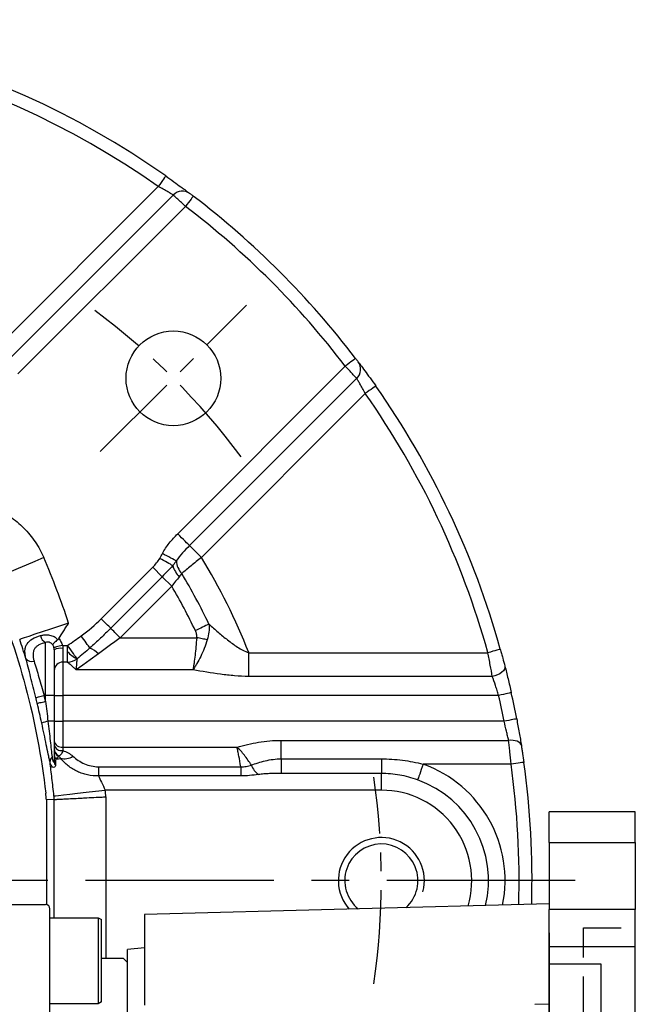
# Model space of a CAD drawing. Units: millimetres. Extents: x -24 to 1073, y -14 to 686.
# Drawn here: x 167 to 239, y 308 to 422 of the extents above; entities that cross this region are included whole.
import ezdxf

# ---------------------------------------------------------------- set-up
doc = ezdxf.new("R2010")
doc.units = ezdxf.units.MM
doc.header["$LTSCALE"] = 17.5
doc.linetypes.add('CENTER', pattern=[2, 1.25, -0.25, 0.25, -0.25])
doc.linetypes.add('HIDDEN', pattern=[0.375, 0.25, -0.125])
for name, color, linetype in [('CEN', 2, 'CENTER'), ('HATCH', 1, 'Continuous'), ('HID', 6, 'HIDDEN'), ('MAIN', 7, 'Continuous')]:
    doc.layers.add(name, color=color, linetype=linetype)

# ---------------------------------------------------------------- blocks, each defined once
blk = doc.blocks.new('A$C66931373')
at = {"layer": 'MAIN'}
for p, q in [((39.5, -2.77), (43.5, -2.77)), ((44, -3.41), (44, -3.27)), ((44, -6.71), (44, -3.41)), ((44, -4.31), (49.6, -4.31)), ((49.6, -4.31), (50, -4.54)), ((49.6, -4.31), (49.6, -10.85)), ((50, -10.78), (50, -4.54)), ((44, -11.17), (44, -6.63)), ((50, -9), (52.5, -9)), ((52.5, -9), (53, -9.5)), ((53, -15.5), (53, -9.5)), ((44, -22.22), (44, -11.17)), ((49.6, -10.85), (49.6, -14.31)), ((50, -14.08), (50, -10.78)), ((49.6, -14.31), (44, -14.31)), ((50, -14.08), (49.6, -14.31))]:
    blk.add_line(p, q, dxfattribs=at)
blk.add_arc((43.5, -3.27), 0.5, 0, 90, dxfattribs=at)
blk = doc.blocks.new('A$C540910F6')
at = {"layer": 'HID'}
for p, q in [((53, -57.5), (53, 57.5)), ((53, 57.5), (59, 57.5))]:
    blk.add_line(p, q, dxfattribs=at)
at = {"layer": 'MAIN'}
for p, q in [((59, 71), (49, 71)), ((49, 67.41), (49, 71)), ((59, 67.41), (59, 71)), ((49, 67.41), (59, 67.41)), ((49, 67.41), (49, 59.63)), ((59, 67.41), (59, 59.63)), ((49, 60.28), (2, 59.05)), ((49, 55.31), (49, 59.63)), ((59, 59.63), (49, 59.63)), ((59, 55.31), (59, 59.63)), ((2, 59.05), (2, 48.51)), ((49, 56.92), (49, 47.53)), ((2, 55.17), (0, 55)), ((0, -55), (0, 55)), ((49, 53.32), (49, 55.31)), ((59, 55.31), (49, 55.31)), ((59, -55.31), (59, 55.31)), ((49, 53.32), (55, 53.32)), ((49, 36.91), (49, 53.32)), ((55, 53.32), (55, -53.32)), ((49, 48.64), (47.34, 48.61))]:
    blk.add_line(p, q, dxfattribs=at)
blk = doc.blocks.new('A$Ccb2a4925')
at = {"layer": 'CEN', "ltscale": 0.5}
blk.add_line((154.83, 116.83), (171.85, 133.85), dxfattribs=at)
for start, end in [(36.6337, 53.3663), (351.6337, 8.3663)]:
    blk.add_arc((105, 67), 82.5, start, end, dxfattribs=at)
at = {"layer": 'HATCH', "linetype": 'Continuous'}
blk.add_arc((187.5, 67), 5, 345, 221.6868, dxfattribs=at)
at = {"layer": 'MAIN', "linetype": 'Continuous'}
for p, q in [((142.54, 128.59), (161.58, 147.63)), ((143.91, 127.22), (163.33, 146.63)), ((164.75, 145.31), (145.28, 125.85)), ((163.85, 107.28), (183.31, 126.75)), ((184.63, 125.33), (165.22, 105.91)), ((185.63, 123.58), (166.59, 104.54)), ((166.59, 104.54), (165.22, 105.91)), ((154.95, 97.42), (160.94, 103.41)), ((162.05, 102.3), (160.94, 103.41)), ((162.05, 102.3), (156.06, 96.31)), ((163.15, 101.2), (162.05, 102.3)), ((163.15, 101.2), (157.16, 95.21)), ((157.16, 95.21), (166.05, 95.21)), ((148.5, 88.5), (148.5, 94.64)), ((149.5, 93.8), (149.5, 88.5)), ((150.44, 94.31), (151.05, 94.31)), ((150.5, 93.97), (150.5, 92.37)), ((151.05, 93.61), (151.05, 94.31)), ((151.05, 92.37), (151.05, 93.61)), ((172.09, 90.71), (172.09, 93.47)), ((172.09, 93.47), (199.88, 93.47)), ((151.05, 92.37), (150.5, 92.37)), ((150.5, 92.37), (150.5, 88.5)), ((165.62, 91.48), (152.03, 91.48)), ((200.39, 90.71), (172.09, 90.71)), ((148.34, 88.5), (148.5, 88.5)), ((148.5, 87.83), (148.5, 88.5)), ((149.5, 88.5), (148.5, 88.5)), ((149.5, 88.5), (149.5, 85.5)), ((149.5, 88.5), (150.5, 88.5)), ((201.12, 88.5), (150.5, 88.5)), ((150.5, 88.5), (150.5, 85.5)), ((149.5, 85.5), (148.76, 85.5)), ((149.5, 85.5), (149.5, 80.81)), ((149.5, 85.5), (150.5, 85.5)), ((150.5, 85.5), (150.5, 82.5)), ((201.75, 85.5), (150.5, 85.5)), ((150.5, 82.5), (150.5, 82.11)), ((150.5, 82.5), (170.73, 82.5)), ((175.85, 81.14), (175.85, 83.29)), ((175.85, 83.29), (202.28, 83.29)), ((154.64, 80.22), (154.64, 79.16)), ((154.64, 80.22), (171.16, 80.22)), ((171.16, 80.22), (171.16, 79.16)), ((175.85, 81.14), (175.85, 79.44)), ((175.85, 81.14), (187.5, 81.14)), ((187.5, 81.14), (187.5, 79.44)), ((202.57, 80.53), (192.36, 80.53)), ((171.16, 79.16), (154.64, 79.16)), ((187.5, 79.44), (175.85, 79.44)), ((187.5, 77.5), (187.5, 79.44)), ((187.5, 77.5), (155.42, 77.5)), ((155.5, 76.73), (155.5, 58)), ((149.51, 76.42), (148.6, 76.37)), ((148.6, 76.37), (148.6, 64.22)), ((149.51, 62.69), (149.51, 76.42))]:
    blk.add_line(p, q, dxfattribs=at)
at = {"layer": 'MAIN', "linetype": 'Continuous', "flags": 128}
for points in [[(162.45, 148.85), (162.43, 148.83), (162.38, 148.76), (162.3, 148.65), (162.19, 148.49), (162.06, 148.31), (161.91, 148.1), (161.75, 147.87), (161.58, 147.63)], [(165.66, 146.5), (165.64, 146.48), (165.59, 146.41), (165.5, 146.3), (165.39, 146.15), (165.25, 145.97), (165.09, 145.77), (164.92, 145.54), (164.75, 145.31)], [(184.5, 127.66), (184.48, 127.64), (184.41, 127.59), (184.3, 127.5), (184.15, 127.39), (183.97, 127.25), (183.77, 127.09), (183.54, 126.92), (183.31, 126.75)], [(186.85, 124.45), (186.83, 124.43), (186.76, 124.38), (186.65, 124.3), (186.49, 124.19), (186.31, 124.06), (186.1, 123.91), (185.87, 123.75), (185.63, 123.58)], [(165.22, 105.91), (165.14, 105.99), (165.03, 106.1), (164.88, 106.24), (164.71, 106.42), (164.52, 106.61), (164.3, 106.83), (164.08, 107.05), (163.85, 107.28)], [(148.28, 104.53), (147.24, 104.08), (146.24, 103.65), (145.31, 103.25), (144.48, 102.89), (143.8, 102.6), (143.27, 102.37), (142.93, 102.23), (142.77, 102.16)], [(163.27, 103.58), (163.14, 103.65), (162.99, 103.74), (162.82, 103.83), (162.63, 103.94), (162.42, 104.05), (162.21, 104.18), (161.98, 104.3), (161.75, 104.43)], [(163.68, 104.13), (163.57, 104.19), (163.42, 104.27), (163.24, 104.37), (163.03, 104.47), (162.81, 104.59), (162.57, 104.72), (162.31, 104.85), (162.06, 104.99)], [(156.06, 96.31), (155.95, 96.42), (155.83, 96.54), (155.7, 96.67), (155.56, 96.8), (155.42, 96.95), (155.27, 97.1), (155.11, 97.26), (154.95, 97.42)], [(151.17, 96.91), (150.1, 96.55), (149.06, 96.21), (148.1, 95.89), (147.25, 95.61), (146.54, 95.37), (146, 95.19), (145.64, 95.08), (145.49, 95.02)], [(157.16, 95.21), (157, 95.37), (156.85, 95.52), (156.69, 95.67), (156.55, 95.82), (156.41, 95.96), (156.28, 96.09), (156.16, 96.21), (156.06, 96.31)], [(167.48, 96.78), (167.3, 96.7), (167.12, 96.61), (166.93, 96.52), (166.73, 96.42), (166.53, 96.33), (166.32, 96.23), (166.11, 96.13), (165.9, 96.03)], [(153.64, 94.02), (153.56, 94.14), (153.46, 94.28), (153.34, 94.44), (153.22, 94.61), (153.08, 94.8), (152.94, 95.01), (152.79, 95.21), (152.63, 95.43)], [(167.28, 94.97), (167.13, 95), (166.98, 95.03), (166.83, 95.06), (166.68, 95.09), (166.52, 95.12), (166.37, 95.15), (166.21, 95.18), (166.05, 95.21)], [(150.44, 94.31), (150.25, 94.26), (150.08, 94.22), (149.92, 94.18), (149.77, 94.14), (149.65, 94.11), (149.56, 94.09), (149.5, 94.07), (149.47, 94.07)], [(152.16, 92.77), (152.09, 92.87), (151.99, 93), (151.87, 93.16), (151.73, 93.36), (151.58, 93.57), (151.41, 93.81), (151.23, 94.06), (151.05, 94.31)], [(201.32, 93.88), (201.29, 93.87), (201.21, 93.85), (201.08, 93.81), (200.9, 93.76), (200.68, 93.7), (200.43, 93.63), (200.16, 93.55), (199.88, 93.47)], [(154.65, 93.35), (153.69, 92.66), (152.81, 92.04), (152.03, 91.48)], [(201.85, 91.91), (201.86, 91.74), (201.8, 91.56), (201.68, 91.37), (201.5, 91.19), (201.27, 91.03), (201, 90.89), (200.7, 90.79), (200.39, 90.71)], [(147.37, 88.26), (147.39, 88.27), (147.46, 88.28), (147.55, 88.31), (147.67, 88.34), (147.81, 88.37), (147.98, 88.41), (148.15, 88.45), (148.34, 88.5)], [(202.59, 88.83), (202.56, 88.82), (202.48, 88.8), (202.34, 88.77), (202.16, 88.73), (201.94, 88.68), (201.69, 88.63), (201.41, 88.56), (201.12, 88.5)], [(147.53, 87.6), (147.56, 87.6), (147.62, 87.62), (147.71, 87.64), (147.83, 87.67), (147.98, 87.7), (148.14, 87.74), (148.32, 87.78), (148.5, 87.83)], [(203.22, 85.78), (203.19, 85.78), (203.11, 85.76), (202.97, 85.73), (202.79, 85.7), (202.57, 85.66), (202.31, 85.61), (202.03, 85.55), (201.75, 85.5)], [(203.76, 82.7), (203.71, 82.84), (203.61, 82.97), (203.47, 83.09), (203.28, 83.18), (203.06, 83.25), (202.82, 83.29), (202.55, 83.3), (202.28, 83.29)], [(192.36, 80.53), (192.25, 80.22), (192.14, 79.92), (192.04, 79.63), (191.95, 79.37), (191.87, 79.14), (191.8, 78.95), (191.75, 78.8), (191.71, 78.7)], [(204.05, 80.73), (204.02, 80.73), (203.94, 80.72), (203.8, 80.7), (203.62, 80.67), (203.39, 80.64), (203.14, 80.6), (202.86, 80.57), (202.57, 80.53)], [(149.47, 76.84), (149.63, 76.86), (150.01, 76.9), (150.57, 76.96), (151.32, 77.04), (152.21, 77.14), (153.21, 77.25), (154.3, 77.37), (155.42, 77.5)]]:
    blk.add_lwpolyline(points, dxfattribs=at)
at = {"layer": 'MAIN', "linetype": 'Continuous'}
blk.add_circle((163.34, 125.34), 5.5, dxfattribs=at)
for centre, radius, start, end in [((105, 67), 100, 54.9384, 97.8922), ((105, 67), 98.5, 54.9384, 97.8922), ((164.39, 145.62), 1.47, 53.7339, 136.3334), ((105, 67), 100, 37.3415, 52.6585), ((105, 67), 98.5, 37.3415, 52.6585), ((183.62, 126.39), 1.47, 313.6666, 36.2661), ((105, 67), 98.5, 15.5917, 35.0616), ((105, 67), 100, 15.5917, 35.0616), ((61, 67), 95, 18.3502, 23.2656), ((166.01, 104.27), 2.33, 183.3352, 223.2933), ((105, 67), 72.13, 21.5343, 31.3674), ((166.22, 104.45), 3.08, 196.4105, 224.6179), ((105, 67), 69.21, 25.4844, 31.0219), ((105, 67), 67.46, 25.4844, 30.4606), ((149.07, 95.66), 1.17, 190.1122, 240.6359), ((150.26, 92.36), 1.63, 81.4143, 117.7324), ((152.08, 90.55), 3.8, 47.4159, 65.7124), ((146.9, 93.29), 0.844, 214.6035, 287.9963), ((153.48, 95.67), 3.19, 220.2929, 245.4509), ((150.94, 94.44), 2.07, 273.057, 306.1242), ((150.48, 91.39), 0.985, 89.0906, 179.0609), ((61, 67), 88.95, 13.3891, 13.8296), ((61, 67), 89.94, 13.3891, 13.8296), ((105, 67), 98.5, 10.8254, 12.6077), ((105, 67), 100, 10.8254, 12.6077), ((149.35, 82.12), 3.43, 99.8182, 112.2533), ((150.39, 83.39), 0.903, 189.2483, 276.933), ((150.36, 82.98), 0.887, 193.2249, 278.8624), ((149.74, 80.81), 0.74, 132.2548, 184.16), ((150.48, 82.33), 0.977, 180.2337, 241.5585), ((150.48, 82.27), 0.976, 180.2392, 241.2844), ((150.29, 81.61), 0.786, 180.4128, 218.5022), ((150.68, 82.87), 1.73, 254.6256, 304.6889), ((150.14, 80.81), 0.639, 180.7134, 218.9343), ((174.58, 81.2), 2.32, 200.3636, 233.999), ((187.5, 67), 14.37, 348.5279, 70.2212), ((105, 67), 98.5, 358.3655, 7.8922), ((105, 67), 100, 358.4126, 7.8922), ((187.5, 67), 12.44, 346.4637, 70.2212), ((61, 67), 89.01, 6.0758, 6.3454), ((61, 67), 95, 5.8809, 6.3454), ((187.5, 67), 10.5, 343.6048, 90), ((187.5, 67), 4.25, 312.1103, 230.8897)]:
    blk.add_arc(centre, radius, start, end, dxfattribs=at)
blk.add_ellipse((62.65, 67), major_axis=(86.46, 0), ratio=0.999818, start_param=0.108641, end_param=0.117541, dxfattribs=at)
for points, knots in [([(162.45, 148.85), (162.77, 148.63), (163.08, 148.4), (163.69, 147.97), (163.97, 147.76), (164.35, 147.48), (164.47, 147.4), (164.68, 147.24), (164.78, 147.16), (164.96, 147.03), (165.04, 146.97), (165.17, 146.87), (165.22, 146.83), (165.26, 146.8)], [0, 0, 0, 0, 0.25, 0.25, 0.5, 0.5, 0.625, 0.625, 0.75, 0.75, 0.875, 0.875, 1, 1, 1, 1]), ([(163.33, 146.63), (163.28, 146.66), (163.2, 146.71), (162.98, 146.84), (162.84, 146.92), (162.53, 147.11), (162.35, 147.21), (161.98, 147.41), (161.78, 147.52), (161.58, 147.63)], [0, 0, 0, 0, 0.25, 0.25, 0.5, 0.5, 0.75, 0.75, 1, 1, 1, 1]), ([(164.75, 145.31), (164.58, 145.46), (164.43, 145.61), (164.12, 145.9), (163.98, 146.03), (163.72, 146.27), (163.61, 146.37), (163.44, 146.53), (163.37, 146.6), (163.33, 146.63)], [0, 0, 0, 0, 0.25, 0.25, 0.5, 0.5, 0.75, 0.75, 1, 1, 1, 1]), ([(165.26, 146.8), (165.28, 146.79), (165.34, 146.75), (165.48, 146.64), (165.57, 146.57), (165.66, 146.5)], [0, 0, 0, 0, 0.5, 0.5, 1, 1, 1, 1]), ([(184.5, 127.66), (184.57, 127.57), (184.64, 127.48), (184.75, 127.34), (184.79, 127.28), (184.8, 127.26)], [0, 0, 0, 0, 0.5, 0.5, 1, 1, 1, 1]), ([(184.8, 127.26), (184.86, 127.18), (184.96, 127.05), (185.23, 126.7), (185.39, 126.48), (185.76, 125.97), (185.97, 125.69), (186.4, 125.08), (186.63, 124.77), (186.85, 124.45)], [0, 0, 0, 0, 0.25, 0.25, 0.5, 0.5, 0.75, 0.75, 1, 1, 1, 1]), ([(184.63, 125.33), (184.6, 125.37), (184.53, 125.44), (184.37, 125.61), (184.27, 125.72), (184.03, 125.98), (183.9, 126.12), (183.61, 126.43), (183.46, 126.58), (183.31, 126.75)], [0, 0, 0, 0, 0.25, 0.25, 0.5, 0.5, 0.75, 0.75, 1, 1, 1, 1]), ([(185.63, 123.58), (185.52, 123.78), (185.41, 123.98), (185.2, 124.36), (185.11, 124.53), (184.92, 124.85), (184.84, 124.98), (184.71, 125.2), (184.66, 125.28), (184.63, 125.33)], [0, 0, 0, 0, 0.25, 0.25, 0.5, 0.5, 0.75, 0.75, 1, 1, 1, 1]), ([(142.53, 110.28), (142.85, 110.14), (143.16, 109.99), (143.77, 109.65), (144.07, 109.47), (144.93, 108.89), (145.46, 108.45), (146.46, 107.45), (147.33, 106.38), (148, 105.17), (148.28, 104.53)], [0, 0, 0, 0, 0.125, 0.125, 0.25, 0.25, 0.5, 0.5, 0.75, 1, 1, 1, 1]), ([(162.06, 104.99), (162.28, 105.42), (162.56, 105.82), (163.17, 106.58), (163.5, 106.94), (163.85, 107.28)], [0, 0, 0, 0, 0.5, 0.5, 1, 1, 1, 1]), ([(165.22, 105.91), (164.94, 105.63), (164.66, 105.35), (164.14, 104.76), (163.89, 104.46), (163.68, 104.13)], [0, 0, 0, 0, 0.5, 0.5, 1, 1, 1, 1]), ([(160.94, 103.41), (161.1, 103.56), (161.25, 103.72), (161.52, 104.06), (161.65, 104.24), (161.75, 104.43)], [0, 0, 0, 0, 0.5, 0.5, 1, 1, 1, 1]), ([(166.59, 104.54), (166.38, 104.38), (166.18, 104.21), (165.78, 103.88), (165.58, 103.72), (165.01, 103.24), (164.65, 102.94), (164.31, 102.67)], [0, 0, 0, 0, 0.25, 0.25, 0.5, 0.5, 1, 1, 1, 1]), ([(163.27, 103.58), (163.08, 103.37), (162.88, 103.15), (162.47, 102.73), (162.26, 102.52), (162.05, 102.3)], [0, 0, 0, 0, 0.5, 0.5, 1, 1, 1, 1]), ([(164.03, 102.29), (163.9, 102.11), (163.74, 101.94), (163.44, 101.58), (163.29, 101.4), (163.15, 101.2)], [0, 0, 0, 0, 0.5, 0.5, 1, 1, 1, 1]), ([(142.07, 101.43), (143.73, 97.53), (145.09, 93.56), (147.24, 85.47), (148.02, 81.34), (148.51, 77.14)], [0, 0, 0, 0, 0.5, 0.5, 1, 1, 1, 1]), ([(150.04, 95.11), (150.23, 95.41), (150.41, 95.71), (150.7, 96.16), (150.79, 96.31), (150.98, 96.61), (151.08, 96.76), (151.17, 96.91)], [0, 0, 0, 0, 0.5, 0.5, 0.75, 0.75, 1, 1, 1, 1]), ([(156.06, 96.31), (155.66, 95.92), (155.27, 95.53), (154.47, 94.76), (154.06, 94.38), (153.64, 94.02)], [0, 0, 0, 0, 0.5, 0.5, 1, 1, 1, 1]), ([(167.48, 96.78), (167.83, 96.47), (168.18, 96.17), (168.9, 95.55), (169.26, 95.25), (170.01, 94.66), (170.39, 94.38), (170.99, 93.99), (171.2, 93.86), (171.63, 93.64), (171.86, 93.55), (172.09, 93.47)], [0, 0, 0, 0, 0.25, 0.25, 0.5, 0.5, 0.75, 0.75, 0.875, 0.875, 1, 1, 1, 1]), ([(146.21, 92.81), (146.16, 92.98), (146.13, 93.14), (146.1, 93.45), (146.09, 93.6), (146.11, 93.89), (146.14, 94.03), (146.22, 94.28), (146.28, 94.4), (146.5, 94.73), (146.7, 94.92), (147.24, 95.23), (147.56, 95.35), (147.92, 95.46)], [0, 0, 0, 0, 0.125, 0.125, 0.25, 0.25, 0.375, 0.375, 0.5, 0.5, 0.75, 0.75, 1, 1, 1, 1]), ([(147.92, 95.46), (148.08, 95.51), (148.25, 95.54), (148.6, 95.56), (148.78, 95.55), (149.14, 95.48), (149.32, 95.42), (149.57, 95.29), (149.65, 95.23), (149.79, 95.11), (149.85, 95.04), (149.9, 94.96)], [0, 0, 0, 0, 0.25, 0.25, 0.5, 0.5, 0.75, 0.75, 0.875, 0.875, 1, 1, 1, 1]), ([(149.9, 94.96), (149.73, 94.84), (149.59, 94.72), (149.44, 94.56), (149.4, 94.52), (149.35, 94.44), (149.34, 94.4), (149.34, 94.38)], [0, 0, 0, 0, 0.5, 0.5, 0.75, 0.75, 1, 1, 1, 1]), ([(157.16, 95.21), (156.73, 94.9), (156.31, 94.59), (155.48, 93.96), (155.07, 93.65), (154.65, 93.35)], [0, 0, 0, 0, 0.5, 0.5, 1, 1, 1, 1]), ([(166.05, 95.21), (166.02, 94.85), (165.99, 94.51), (165.93, 93.82), (165.89, 93.49), (165.82, 92.85), (165.78, 92.55), (165.72, 92.12), (165.7, 91.98), (165.66, 91.72), (165.64, 91.6), (165.62, 91.48)], [0, 0, 0, 0, 0.25, 0.25, 0.5, 0.5, 0.75, 0.75, 0.875, 0.875, 1, 1, 1, 1]), ([(167.28, 94.97), (167.17, 94.63), (167.06, 94.3), (166.8, 93.65), (166.66, 93.34), (166.38, 92.74), (166.23, 92.46), (166, 92.07), (165.93, 91.94), (165.77, 91.7), (165.69, 91.59), (165.62, 91.48)], [0, 0, 0, 0, 0.25, 0.25, 0.5, 0.5, 0.75, 0.75, 0.875, 0.875, 1, 1, 1, 1]), ([(166.05, 95.21), (166.08, 95.35), (166.07, 95.49), (166.01, 95.77), (165.96, 95.9), (165.9, 96.03)], [0, 0, 0, 0, 0.5, 0.5, 1, 1, 1, 1]), ([(148.5, 94.64), (148.21, 94.58), (147.94, 94.49), (147.61, 94.31), (147.51, 94.24), (147.34, 94.09), (147.27, 94.01), (147.16, 93.82), (147.11, 93.72), (147.05, 93.5), (147.04, 93.39), (147.04, 93.14), (147.05, 93.02), (147.09, 92.76), (147.12, 92.62), (147.16, 92.48)], [0, 0, 0, 0, 0.25, 0.25, 0.375, 0.375, 0.5, 0.5, 0.625, 0.625, 0.75, 0.75, 0.875, 0.875, 1, 1, 1, 1]), ([(149.34, 94.38), (149.29, 94.45), (149.23, 94.51), (149.08, 94.62), (149, 94.65), (148.85, 94.7), (148.77, 94.7), (148.62, 94.69), (148.56, 94.67), (148.5, 94.64)], [0, 0, 0, 0, 0.25, 0.25, 0.5, 0.5, 0.75, 0.75, 1, 1, 1, 1]), ([(201.32, 93.88), (201.37, 93.7), (201.42, 93.53), (201.51, 93.19), (201.56, 93.02), (201.69, 92.52), (201.77, 92.21), (201.85, 91.91)], [0, 0, 0, 0, 0.25, 0.25, 0.5, 0.5, 1, 1, 1, 1]), ([(147.37, 88.26), (147.27, 88.67), (147.17, 89.08), (146.96, 89.88), (146.86, 90.28), (146.56, 91.44), (146.38, 92.15), (146.21, 92.81)], [0, 0, 0, 0, 0.25, 0.25, 0.5, 0.5, 1, 1, 1, 1]), ([(152.16, 92.77), (152.12, 92.61), (152.1, 92.41), (152.06, 91.97), (152.05, 91.73), (152.03, 91.48)], [0, 0, 0, 0, 0.5, 0.5, 1, 1, 1, 1]), ([(200.39, 90.71), (200.32, 91.12), (200.24, 91.56), (200.11, 92.26), (200.06, 92.5), (199.97, 92.99), (199.92, 93.23), (199.88, 93.47)], [0, 0, 0, 0, 0.5, 0.5, 0.75, 0.75, 1, 1, 1, 1]), ([(147.16, 92.48), (147.33, 91.91), (147.52, 91.28), (147.83, 90.26), (147.93, 89.92), (148.13, 89.21), (148.24, 88.86), (148.34, 88.5)], [0, 0, 0, 0, 0.5, 0.5, 0.75, 0.75, 1, 1, 1, 1]), ([(151.05, 92.37), (151.16, 92.29), (151.3, 92.16), (151.55, 91.94), (151.64, 91.85), (151.78, 91.72), (151.83, 91.67), (151.93, 91.58), (151.98, 91.53), (152.03, 91.48)], [0, 0, 0, 0, 0.5, 0.5, 0.75, 0.75, 0.875, 0.875, 1, 1, 1, 1]), ([(201.85, 91.91), (201.97, 91.45), (202.09, 90.96), (202.28, 90.18), (202.34, 89.91), (202.47, 89.37), (202.53, 89.1), (202.59, 88.83)], [0, 0, 0, 0, 0.5, 0.5, 0.75, 0.75, 1, 1, 1, 1]), ([(172.09, 90.71), (171.54, 90.71), (170.99, 90.74), (169.9, 90.83), (169.36, 90.89), (167.74, 91.11), (166.68, 91.29), (165.62, 91.48)], [0, 0, 0, 0, 0.25, 0.25, 0.5, 0.5, 1, 1, 1, 1]), ([(201.12, 88.5), (201.06, 88.7), (201, 88.89), (200.88, 89.28), (200.82, 89.47), (200.63, 90.03), (200.51, 90.38), (200.39, 90.71)], [0, 0, 0, 0, 0.25, 0.25, 0.5, 0.5, 1, 1, 1, 1]), ([(203.22, 85.78), (203.32, 85.24), (203.42, 84.7), (203.56, 83.92), (203.6, 83.66), (203.69, 83.17), (203.72, 82.93), (203.76, 82.7)], [0, 0, 0, 0, 0.5, 0.5, 0.75, 0.75, 1, 1, 1, 1]), ([(149.01, 80.75), (148.97, 80.89), (148.94, 81.04), (148.88, 81.35), (148.84, 81.52), (148.73, 82.03), (148.66, 82.39), (148.5, 83.17), (148.41, 83.58), (148.23, 84.42), (148.14, 84.85), (148.05, 85.29)], [0, 0, 0, 0, 0.125, 0.125, 0.25, 0.25, 0.5, 0.5, 0.75, 0.75, 1, 1, 1, 1]), ([(148.76, 85.5), (148.81, 85.11), (148.86, 84.72), (148.95, 83.97), (148.99, 83.59), (149.07, 82.89), (149.11, 82.55), (149.18, 81.92), (149.22, 81.62), (149.25, 81.36)], [0, 0, 0, 0, 0.25, 0.25, 0.5, 0.5, 0.75, 0.75, 1, 1, 1, 1]), ([(202.28, 83.29), (202.24, 83.45), (202.2, 83.63), (202.12, 83.98), (202.08, 84.17), (201.95, 84.73), (201.85, 85.11), (201.75, 85.5)], [0, 0, 0, 0, 0.25, 0.25, 0.5, 0.5, 1, 1, 1, 1]), ([(170.73, 82.5), (171.54, 82.72), (172.38, 82.92), (173.66, 83.14), (174.1, 83.19), (174.97, 83.27), (175.41, 83.29), (175.85, 83.29)], [0, 0, 0, 0, 0.5, 0.5, 0.75, 0.75, 1, 1, 1, 1]), ([(171.16, 80.22), (171.09, 80.66), (171.02, 81.08), (170.91, 81.65), (170.88, 81.83), (170.8, 82.18), (170.76, 82.34), (170.73, 82.5)], [0, 0, 0, 0, 0.5, 0.5, 0.75, 0.75, 1, 1, 1, 1]), ([(172.4, 80.39), (172.27, 80.6), (172.14, 80.8), (171.87, 81.2), (171.73, 81.38), (171.45, 81.74), (171.31, 81.9), (171.02, 82.22), (170.87, 82.36), (170.73, 82.5)], [0, 0, 0, 0, 0.25, 0.25, 0.5, 0.5, 0.75, 0.75, 1, 1, 1, 1]), ([(202.57, 80.53), (202.52, 81.02), (202.47, 81.5), (202.4, 82.2), (202.37, 82.43), (202.33, 82.87), (202.3, 83.08), (202.28, 83.29)], [0, 0, 0, 0, 0.5, 0.5, 0.75, 0.75, 1, 1, 1, 1]), ([(203.76, 82.7), (203.78, 82.55), (203.81, 82.4), (203.86, 82.08), (203.88, 81.92), (203.96, 81.42), (204, 81.08), (204.05, 80.73)], [0, 0, 0, 0, 0.25, 0.25, 0.5, 0.5, 1, 1, 1, 1]), ([(149.25, 81.36), (149.26, 81.25), (149.27, 81.15), (149.32, 80.98), (149.34, 80.9), (149.39, 80.79), (149.42, 80.75), (149.48, 80.72), (149.5, 80.74), (149.5, 80.81)], [0, 0, 0, 0, 0.25, 0.25, 0.5, 0.5, 0.75, 0.75, 1, 1, 1, 1]), ([(150.01, 81.41), (149.99, 81.35), (149.94, 81.3), (149.85, 81.24), (149.81, 81.22), (149.74, 81.18), (149.71, 81.16), (149.67, 81.12)], [0, 0, 0, 0, 0.5, 0.5, 0.75, 0.75, 1, 1, 1, 1]), ([(150.5, 82.11), (150.43, 81.91), (150.35, 81.76), (150.22, 81.59), (150.18, 81.55), (150.09, 81.49), (150.05, 81.47), (150.01, 81.47)], [0, 0, 0, 0, 0.5, 0.5, 0.75, 0.75, 1, 1, 1, 1]), ([(150.5, 82.11), (150.72, 82.03), (150.93, 81.95), (151.32, 81.73), (151.5, 81.6), (151.66, 81.45)], [0, 0, 0, 0, 0.5, 0.5, 1, 1, 1, 1]), ([(151.66, 81.45), (151.85, 81.27), (152.06, 81.11), (152.51, 80.81), (152.75, 80.68), (153.26, 80.46), (153.53, 80.37), (154.08, 80.25), (154.35, 80.22), (154.64, 80.22)], [0, 0, 0, 0, 0.25, 0.25, 0.5, 0.5, 0.75, 0.75, 1, 1, 1, 1]), ([(149.47, 76.84), (149.43, 77.19), (149.39, 77.53), (149.31, 78.22), (149.27, 78.56), (149.15, 79.55), (149.08, 80.17), (149.01, 80.75)], [0, 0, 0, 0, 0.25, 0.25, 0.5, 0.5, 1, 1, 1, 1]), ([(149.64, 80.41), (149.64, 80.34), (149.62, 80.29), (149.58, 80.2), (149.55, 80.18), (149.46, 80.13), (149.38, 80.14), (149.25, 80.23), (149.18, 80.3), (149.08, 80.5), (149.04, 80.62), (149.01, 80.75)], [0, 0, 0, 0, 0.125, 0.125, 0.25, 0.25, 0.5, 0.5, 0.75, 0.75, 1, 1, 1, 1]), ([(150.22, 81.2), (150.18, 81.15), (150.11, 81.11), (149.91, 81.08), (149.8, 81.08), (149.67, 81.12)], [0, 0, 0, 0, 0.5, 0.5, 1, 1, 1, 1]), ([(154.64, 79.16), (154.21, 79.15), (153.79, 79.18), (153.17, 79.31), (152.97, 79.37), (152.57, 79.51), (152.38, 79.58), (151.81, 79.85), (151.44, 80.08), (150.78, 80.6), (150.49, 80.89), (150.22, 81.2)], [0, 0, 0, 0, 0.25, 0.25, 0.375, 0.375, 0.5, 0.5, 0.75, 0.75, 1, 1, 1, 1]), ([(171.16, 80.22), (171.38, 80.21), (171.6, 80.22), (172.02, 80.29), (172.22, 80.34), (172.4, 80.39)], [0, 0, 0, 0, 0.5, 0.5, 1, 1, 1, 1]), ([(172.4, 80.39), (172.64, 80.5), (172.9, 80.59), (173.44, 80.77), (173.73, 80.85), (174.31, 80.98), (174.61, 81.04), (175.22, 81.12), (175.53, 81.14), (175.85, 81.14)], [0, 0, 0, 0, 0.25, 0.25, 0.5, 0.5, 0.75, 0.75, 1, 1, 1, 1]), ([(187.5, 81.14), (188.32, 81.14), (189.14, 81.09), (190.76, 80.88), (191.57, 80.73), (192.36, 80.53)], [0, 0, 0, 0, 0.5, 0.5, 1, 1, 1, 1]), ([(154.64, 79.16), (154.72, 78.96), (154.85, 78.71), (155.13, 78.14), (155.28, 77.82), (155.42, 77.5)], [0, 0, 0, 0, 0.5, 0.5, 1, 1, 1, 1]), ([(173.21, 79.32), (172.88, 79.28), (172.54, 79.23), (171.85, 79.17), (171.51, 79.16), (171.16, 79.16)], [0, 0, 0, 0, 0.5, 0.5, 1, 1, 1, 1]), ([(175.85, 79.44), (175.4, 79.44), (174.96, 79.44), (174.3, 79.41), (174.08, 79.4), (173.64, 79.37), (173.42, 79.35), (173.21, 79.32)], [0, 0, 0, 0, 0.5, 0.5, 0.75, 0.75, 1, 1, 1, 1]), ([(191.71, 78.7), (191.03, 78.95), (190.33, 79.13), (188.93, 79.38), (188.22, 79.44), (187.5, 79.44)], [0, 0, 0, 0, 0.5, 0.5, 1, 1, 1, 1]), ([(149.51, 76.42), (149.53, 76.42), (149.59, 76.43), (149.72, 76.43), (149.78, 76.44), (149.9, 76.44), (149.98, 76.45), (150.22, 76.46), (150.41, 76.47), (150.85, 76.49), (151.1, 76.51), (151.65, 76.53), (151.95, 76.55), (152.43, 76.57), (152.59, 76.58), (152.93, 76.6), (153.1, 76.61), (153.63, 76.64), (153.99, 76.66), (154.55, 76.69), (154.74, 76.69), (155.12, 76.71), (155.32, 76.72), (155.5, 76.73)], [0, 0, 0, 0, 0.125, 0.125, 0.1875, 0.1875, 0.25, 0.25, 0.375, 0.375, 0.5, 0.5, 0.625, 0.625, 0.6875, 0.6875, 0.75, 0.75, 0.875, 0.875, 0.9375, 0.9375, 1, 1, 1, 1])]:
    blk.add_open_spline(points, degree=3, knots=knots, dxfattribs=at)
for points in [[(161.75, 104.43), (161.86, 104.61), (161.96, 104.8), (162.06, 104.99)], [(163.68, 104.13), (163.55, 103.95), (163.41, 103.76), (163.27, 103.58)], [(164.31, 102.67), (164.22, 102.55), (164.13, 102.42), (164.03, 102.29)], [(152.63, 95.43), (153.47, 96.02), (154.23, 96.69), (154.95, 97.42)], [(167.48, 96.78), (167.52, 96.18), (167.46, 95.56), (167.28, 94.97)], [(146.21, 92.81), (145.98, 93.53), (145.74, 94.27), (145.49, 95.02)], [(149.9, 94.96), (149.96, 95), (150, 95.05), (150.04, 95.11)], [(150.04, 95.11), (150.23, 94.87), (150.36, 94.6), (150.44, 94.31)], [(151.05, 94.31), (151.58, 94.69), (152.11, 95.05), (152.63, 95.43)], [(149.47, 94.07), (149.44, 94.18), (149.4, 94.28), (149.34, 94.38)], [(149.5, 93.8), (149.5, 93.89), (149.49, 93.98), (149.47, 94.07)], [(150.44, 94.31), (150.48, 94.2), (150.5, 94.09), (150.5, 93.97)], [(153.64, 94.02), (153.15, 93.59), (152.65, 93.18), (152.16, 92.77)], [(148.05, 85.29), (147.88, 86.06), (147.71, 86.83), (147.53, 87.6)], [(148.5, 87.83), (148.59, 87.05), (148.68, 86.28), (148.76, 85.5)], [(150.01, 81.47), (150.01, 81.45), (150.01, 81.43), (150.01, 81.41)], [(150.22, 81.2), (150.16, 81.31), (150.09, 81.39), (150.01, 81.47)], [(149.67, 81.12), (149.66, 80.91), (149.65, 80.68), (149.64, 80.41)]]:
    blk.add_open_spline(points, degree=3, dxfattribs=at)

msp = doc.modelspace()

# ---------------------------------------------------------------- linework, layer by layer
at = {"layer": 'CEN'}
msp.add_line((231.74926, 322.24448), (21.74926, 322.24448), dxfattribs=at)

# ---------------------------------------------------------------- block references
at = {"layer": 'MAIN'}
for name, p in [('A$Ccb2a4925', (21.74926, 255.24448)), ('A$C540910F6', (179.74926, 259.24448)), ('A$C66931373', (126.74926, 322.24448))]:
    msp.add_blockref(name, p, dxfattribs=at)

doc.saveas('drawing.dxf')
